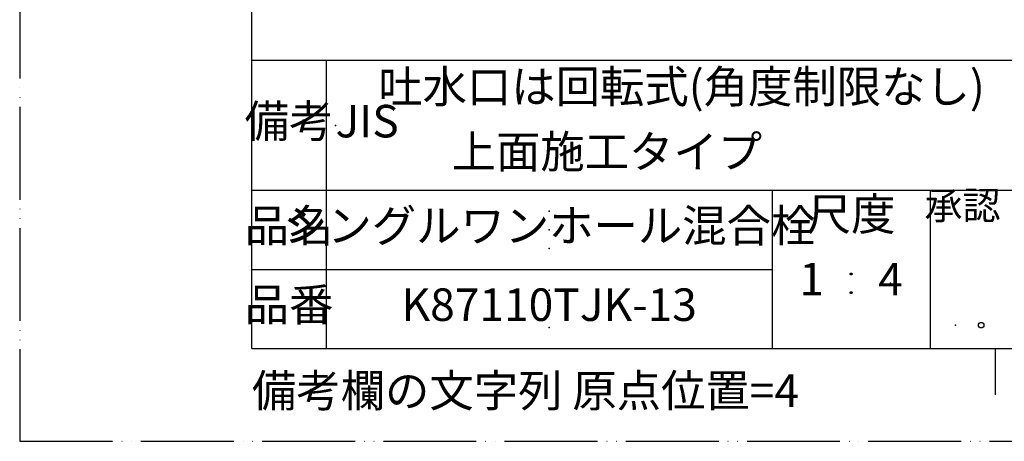
# Model space of a CAD drawing. Units: millimetres. Extents: x 0 to 840, y 0 to 1188.
# Drawn here: x 0 to 424, y 0 to 181 of the extents above; entities that cross this region are included whole.
import ezdxf

# ---------------------------------------------------------------- set-up
doc = ezdxf.new("R2010")
doc.units = ezdxf.units.MM
doc.linetypes.add('DOT_CENTER', pattern=[14, 12, -1, 0, -1])
doc.linetypes.add('PHANTOM', pattern=[13, 10, -1, 0, -1, 0, -1])
doc.layers.add('1', color=7, linetype='Continuous')
doc.styles.add('CONVERTER_11', font='MS Mincho.ttf', dxfattribs={"width": 0.89})
doc.styles.add('CONVERTER_12', font='txt.shx', dxfattribs={"width": 0.9})

# ---------------------------------------------------------------- blocks, each defined once
blk = doc.blocks.new('開示A4')
at = {"layer": '1', "color": 4, "linetype": 'PHANTOM'}
for p, q in [((0, 297), (0, 0)), ((0, 0), (210, 0))]:
    blk.add_line(p, q, dxfattribs=at)
at = {"layer": '1', "color": 7, "linetype": 'Continuous'}
for p, q in [((25, 10), (25, 148.5)), ((25, 41), (200, 41)), ((200, 27), (25, 27)), ((25, 10), (105, 10)), ((105, 10), (200, 10))]:
    blk.add_line(p, q, dxfattribs=at)
at = {"layer": '1', "color": 2, "linetype": 'Continuous'}
for p, q in [((33, 41), (33, 27)), ((33, 27), (33, 10)), ((81, 27), (81, 10)), ((98, 27), (98, 10)), ((25, 18.5), (81, 18.5)), ((105, 10), (105, 5))]:
    blk.add_line(p, q, dxfattribs=at)
at = {"layer": '1', "color": 7, "linetype": 'DOT_CENTER'}
for centre in [(89.5, 18), (89.5, 16)]:
    blk.add_circle(centre, 0.1, dxfattribs=at)
at = {"layer": '1', "color": 7, "linetype": 'Continuous'}
blk.add_circle((103.5, 12.5), 0.3, dxfattribs=at)
at = {"layer": '1', "color": 4}
for p in [(34, 34), (57, 24.75), (57, 22.75), (57, 20.75), (85.25, 17), (93.75, 17), (57, 16.25), (57, 14.25), (57, 12.25), (100.75, 12.5)]:
    blk.add_point(p, dxfattribs=at)
at = {"layer": '1', "color": 2, "attachment_point": 5, "style": 'CONVERTER_11'}
for s, insert, char_height, line_spacing_factor in [('備考', (29, 34), 3.5, 0.454545), ('尺度', (89.5, 24), 3.5, 0.545455), ('承認', (101.5, 25), 3, 0.590909), ('品名', (29, 22.75), 3.5, 0.727273), ('品番', (29, 14.25), 3.5, 0.727273)]:
    blk.add_mtext(s, dxfattribs=dict(at, insert=insert, char_height=char_height, line_spacing_factor=line_spacing_factor))
at = {"layer": '1', "color": 250, "insert": (25, 5), "char_height": 3.5, "attachment_point": 4, "line_spacing_factor": 0.545455, "style": 'CONVERTER_11'}
blk.add_mtext('備考欄の文字列 原点位置=4', dxfattribs=at)

msp = doc.modelspace()

# ---------------------------------------------------------------- block references
at = {"layer": '1', "xscale": 4, "yscale": 4, "zscale": 4}
msp.add_blockref('開示A4', (0, 0), dxfattribs=at)

# ---------------------------------------------------------------- texts
at = {"color": 7, "insert": (136, 136), "char_height": 14, "attachment_point": 4, "line_spacing_factor": 1.320528, "style": 'CONVERTER_12'}
msp.add_mtext('JIS', dxfattribs=at)
at = {"layer": '1', "color": 7, "char_height": 14}
for s, insert, attachment_point, line_spacing_factor, style in [('吐水口は回転式(角度制限なし)', (285, 150.852), 5, 0.545455, 'CONVERTER_11'), ('上面施工タイプ', (186, 122.852), 4, 0.545455, 'CONVERTER_11'), ('シングルワンホール混合栓', (228, 91), 5, 0.545455, 'CONVERTER_11'), ('1', (341, 68), 5, 0.720288, 'CONVERTER_12'), ('4', (375, 68), 5, 0.720288, 'CONVERTER_12'), ('K87110TJK-13', (228, 57), 5, 0.720288, 'CONVERTER_12')]:
    msp.add_mtext(s, dxfattribs=dict(at, insert=insert, attachment_point=attachment_point, line_spacing_factor=line_spacing_factor, style=style))

doc.saveas('drawing.dxf')
